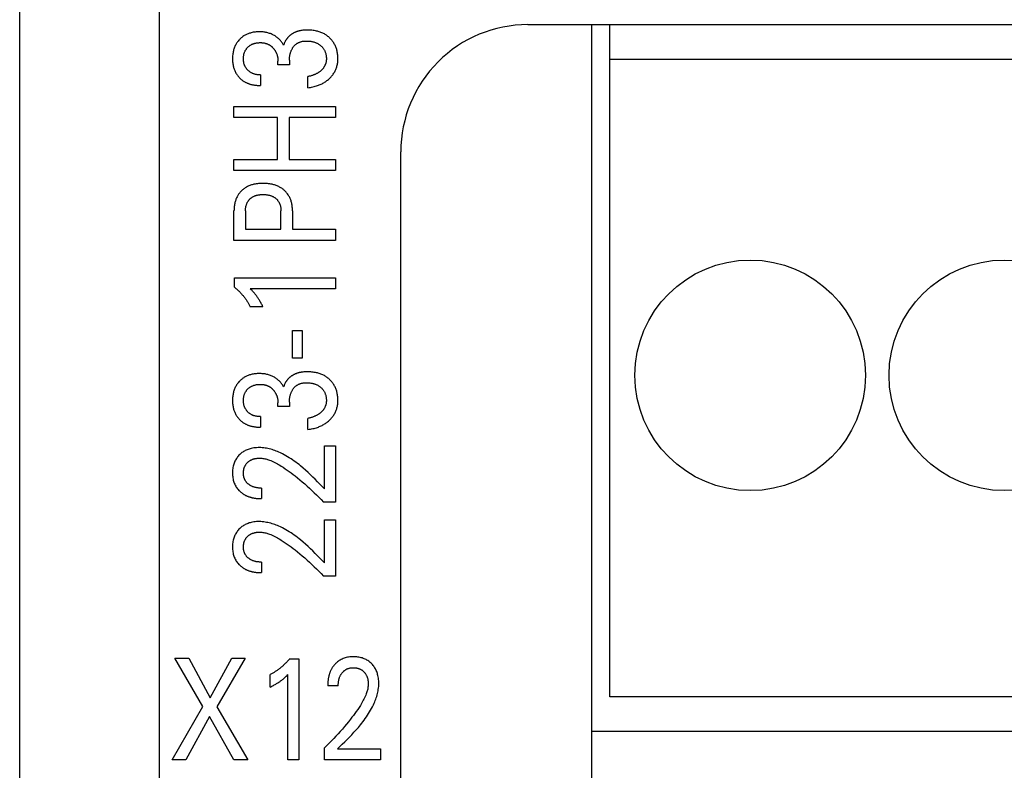
# Model space of a CAD drawing. Extents: x 0 to 594, y 0 to 420.
# Drawn here: x 114 to 129, y 232 to 243 of the extents above; entities that cross this region are included whole.
import ezdxf

# ---------------------------------------------------------------- set-up
doc = ezdxf.new("R2010")
doc.units = 0
doc.header["$LTSCALE"] = 32.67
doc.layers.add('20000_FRONT_O', color=7, linetype='CONTINUOUS')

msp = doc.modelspace()

# ---------------------------------------------------------------- linework, layer by layer
at = {"layer": '20000_FRONT_O', "color": 7, "linetype": 'CONTINUOUS'}
for p, q in [((113.697, 216.783), (113.697, 315.983)), ((115.897, 223.21), (115.897, 256.568)), ((121.697, 243.283), (150.697, 243.283)), ((122.697, 243.283), (122.697, 230.353)), ((122.987, 232.703), (122.987, 243.283)), ((151.407, 242.735), (122.987, 242.735)), ((117.763, 242.652), (117.763, 242.709)), ((117.942, 242.652), (117.763, 242.652)), ((117.942, 242.722), (117.942, 242.652)), ((117.486, 242.491), (117.486, 242.325)), ((118.234, 242.289), (118.234, 242.464)), ((117.07, 241.821), (117.07, 241.996)), ((117.07, 241.996), (118.67, 241.996)), ((118.67, 241.996), (118.67, 241.821)), ((117.754, 241.821), (117.07, 241.821)), ((117.754, 241.161), (117.754, 241.821)), ((117.94, 241.821), (117.94, 241.161)), ((118.67, 241.821), (117.94, 241.821)), ((119.697, 222.786), (119.697, 241.282)), ((117.07, 240.986), (117.07, 241.161)), ((117.07, 241.161), (117.754, 241.161)), ((117.94, 241.161), (118.67, 241.161)), ((118.67, 241.161), (118.67, 240.986)), ((118.67, 240.986), (117.07, 240.986)), ((117.07, 239.886), (117.07, 240.351)), ((117.252, 240.351), (117.252, 240.061)), ((117.81, 240.061), (117.81, 240.351)), ((117.991, 240.351), (117.991, 240.061)), ((117.252, 240.061), (117.81, 240.061)), ((117.991, 240.061), (118.67, 240.061)), ((118.67, 240.061), (118.67, 239.886)), ((118.67, 239.886), (117.07, 239.886)), ((117.079, 239.15), (117.079, 239.295)), ((117.079, 239.295), (118.67, 239.295)), ((118.67, 239.295), (118.67, 239.124)), ((118.67, 239.124), (117.327, 239.124)), ((117.525, 238.843), (117.325, 238.843)), ((117.993, 238.031), (117.993, 238.471)), ((117.993, 238.471), (118.144, 238.471)), ((118.144, 238.471), (118.144, 238.031)), ((118.144, 238.031), (117.993, 238.031)), ((117.763, 237.273), (117.763, 237.33)), ((117.942, 237.343), (117.942, 237.273)), ((117.942, 237.273), (117.763, 237.273)), ((117.486, 237.113), (117.486, 236.947)), ((118.234, 236.91), (118.234, 237.085)), ((118.496, 235.978), (118.496, 236.652)), ((118.496, 236.652), (118.67, 236.652)), ((118.67, 236.652), (118.67, 235.769)), ((117.502, 235.988), (117.502, 235.822)), ((118.67, 235.769), (118.479, 235.769)), ((118.496, 234.813), (118.496, 235.487)), ((118.496, 235.487), (118.67, 235.487)), ((118.67, 235.487), (118.67, 234.604)), ((117.502, 234.823), (117.502, 234.657)), ((118.67, 234.604), (118.479, 234.604)), ((116.58, 232.548), (116.139, 233.31)), ((116.139, 233.31), (116.358, 233.31)), ((116.358, 233.31), (116.698, 232.688)), ((116.698, 232.688), (117.037, 233.31)), ((117.245, 233.31), (116.799, 232.543)), ((117.037, 233.31), (117.245, 233.31)), ((117.946, 233.301), (118.091, 233.301)), ((118.091, 233.301), (118.091, 231.71)), ((117.639, 232.855), (117.639, 233.055)), ((117.919, 231.71), (117.919, 233.053)), ((118.712, 232.878), (118.546, 232.878)), ((151.407, 232.703), (122.987, 232.703)), ((116.097, 231.71), (116.58, 232.548)), ((116.799, 232.543), (117.29, 231.71)), ((116.684, 232.391), (116.311, 231.71)), ((117.066, 231.71), (116.684, 232.391)), ((122.697, 232.163), (151.697, 232.163)), ((118.494, 231.71), (118.494, 231.901)), ((118.702, 231.884), (119.376, 231.884)), ((119.376, 231.884), (119.376, 231.71)), ((116.311, 231.71), (116.097, 231.71)), ((117.29, 231.71), (117.066, 231.71)), ((118.091, 231.71), (117.919, 231.71)), ((119.376, 231.71), (118.494, 231.71))]:
    msp.add_line(p, q, dxfattribs=at)
for points in [[(118.234, 242.289), (118.253, 242.291), (118.273, 242.295), (118.292, 242.298), (118.312, 242.302), (118.331, 242.307), (118.35, 242.312), (118.369, 242.318), (118.384, 242.323), (118.399, 242.328), (118.413, 242.334), (118.428, 242.34), (118.442, 242.346), (118.456, 242.353), (118.47, 242.361), (118.484, 242.368), (118.497, 242.376), (118.509, 242.384), (118.522, 242.393), (118.534, 242.401), (118.545, 242.411), (118.557, 242.42), (118.568, 242.43), (118.579, 242.44), (118.589, 242.45), (118.599, 242.461), (118.608, 242.471), (118.617, 242.482), (118.626, 242.494), (118.634, 242.505), (118.642, 242.517), (118.65, 242.529), (118.657, 242.541), (118.663, 242.553), (118.669, 242.565), (118.675, 242.578), (118.68, 242.591), (118.685, 242.604), (118.689, 242.617), (118.692, 242.63), (118.696, 242.644), (118.699, 242.658), (118.701, 242.672), (118.703, 242.686), (118.705, 242.7), (118.706, 242.714), (118.706, 242.728), (118.707, 242.742), (118.707, 242.758), (118.706, 242.773), (118.705, 242.789), (118.704, 242.804), (118.702, 242.819), (118.7, 242.835), (118.697, 242.85), (118.694, 242.865), (118.69, 242.879), (118.687, 242.892), (118.682, 242.906), (118.678, 242.919), (118.673, 242.932), (118.667, 242.945), (118.662, 242.958), (118.655, 242.971), (118.649, 242.983), (118.642, 242.995), (118.634, 243.007), (118.626, 243.018), (118.618, 243.029), (118.609, 243.04), (118.6, 243.051), (118.591, 243.061), (118.581, 243.071), (118.571, 243.08), (118.561, 243.089), (118.55, 243.098), (118.539, 243.107), (118.528, 243.115), (118.516, 243.122), (118.505, 243.13), (118.493, 243.136), (118.48, 243.143), (118.467, 243.149), (118.453, 243.155), (118.44, 243.161), (118.426, 243.166), (118.412, 243.17), (118.398, 243.175), (118.384, 243.178), (118.37, 243.182), (118.352, 243.186), (118.334, 243.189), (118.316, 243.191), (118.297, 243.193), (118.279, 243.195), (118.26, 243.196), (118.242, 243.197), (118.224, 243.197), (118.206, 243.197), (118.189, 243.196), (118.171, 243.195), (118.154, 243.193), (118.137, 243.191)], [(117.852, 242.959), (117.845, 242.97), (117.839, 242.981), (117.832, 242.992), (117.824, 243.003), (117.816, 243.013), (117.808, 243.023), (117.8, 243.033), (117.791, 243.043), (117.781, 243.053), (117.771, 243.062), (117.761, 243.071), (117.751, 243.08), (117.74, 243.088), (117.729, 243.096), (117.717, 243.104), (117.706, 243.111), (117.694, 243.118), (117.681, 243.124), (117.669, 243.13), (117.656, 243.136), (117.643, 243.141), (117.63, 243.145), (117.616, 243.15), (117.603, 243.153), (117.589, 243.157), (117.574, 243.16), (117.559, 243.163), (117.544, 243.165), (117.529, 243.167), (117.514, 243.168), (117.499, 243.169), (117.484, 243.169), (117.468, 243.17), (117.452, 243.169), (117.436, 243.169), (117.42, 243.168), (117.404, 243.166), (117.388, 243.164), (117.372, 243.162), (117.357, 243.159), (117.341, 243.155), (117.328, 243.151), (117.316, 243.148), (117.304, 243.144), (117.292, 243.139), (117.28, 243.134), (117.268, 243.129), (117.256, 243.123), (117.245, 243.117), (117.233, 243.11), (117.223, 243.104), (117.212, 243.096), (117.202, 243.089), (117.192, 243.081), (117.182, 243.073), (117.173, 243.064), (117.164, 243.055), (117.155, 243.046), (117.146, 243.036), (117.137, 243.025), (117.128, 243.014), (117.12, 243.002), (117.112, 242.99), (117.104, 242.978), (117.097, 242.966), (117.091, 242.953), (117.085, 242.94), (117.079, 242.926), (117.074, 242.913), (117.069, 242.899), (117.065, 242.885), (117.061, 242.871), (117.058, 242.856), (117.055, 242.841), (117.052, 242.825), (117.05, 242.81), (117.048, 242.794), (117.047, 242.778), (117.047, 242.763), (117.047, 242.747), (117.047, 242.731), (117.047, 242.714), (117.048, 242.698), (117.05, 242.682), (117.052, 242.666), (117.055, 242.65), (117.058, 242.634), (117.061, 242.621), (117.064, 242.608), (117.068, 242.596), (117.072, 242.583), (117.077, 242.571), (117.082, 242.559), (117.087, 242.547), (117.093, 242.536), (117.101, 242.521)], [(118.137, 243.191), (118.129, 243.19), (118.121, 243.189), (118.114, 243.187), (118.106, 243.186), (118.098, 243.184), (118.091, 243.182), (118.083, 243.18), (118.076, 243.178), (118.068, 243.176), (118.061, 243.173), (118.053, 243.17), (118.047, 243.168), (118.04, 243.165), (118.034, 243.163), (118.027, 243.16), (118.021, 243.157), (118.015, 243.153), (118.008, 243.15), (118.002, 243.147), (117.996, 243.143), (117.99, 243.14), (117.984, 243.136), (117.978, 243.132), (117.972, 243.128), (117.967, 243.124), (117.961, 243.119), (117.956, 243.115), (117.95, 243.111), (117.945, 243.106), (117.939, 243.101), (117.934, 243.096), (117.929, 243.091), (117.925, 243.086), (117.92, 243.081), (117.915, 243.076), (117.911, 243.071), (117.907, 243.066), (117.903, 243.061), (117.898, 243.055), (117.895, 243.05), (117.891, 243.044), (117.887, 243.039), (117.883, 243.033), (117.88, 243.027), (117.877, 243.021), (117.874, 243.015), (117.87, 243.009), (117.868, 243.003), (117.865, 242.997), (117.862, 242.991), (117.86, 242.985), (117.858, 242.978), (117.855, 242.972), (117.853, 242.966), (117.852, 242.959)], [(117.486, 242.491), (117.478, 242.491), (117.469, 242.491), (117.46, 242.492), (117.451, 242.493), (117.442, 242.494), (117.433, 242.495), (117.424, 242.496), (117.415, 242.498), (117.407, 242.5), (117.399, 242.502), (117.391, 242.504), (117.383, 242.506), (117.376, 242.509), (117.368, 242.512), (117.361, 242.515), (117.354, 242.518), (117.346, 242.522), (117.339, 242.526), (117.333, 242.53), (117.326, 242.534), (117.32, 242.538), (117.313, 242.543), (117.307, 242.548), (117.301, 242.553), (117.296, 242.558), (117.29, 242.564), (117.285, 242.569), (117.279, 242.575), (117.274, 242.581), (117.269, 242.587), (117.265, 242.593), (117.26, 242.6), (117.256, 242.606), (117.252, 242.613), (117.248, 242.62), (117.245, 242.627), (117.241, 242.634), (117.238, 242.641), (117.235, 242.648), (117.233, 242.656), (117.23, 242.663), (117.228, 242.671), (117.226, 242.678), (117.224, 242.687), (117.223, 242.695), (117.222, 242.703), (117.221, 242.712), (117.22, 242.72), (117.219, 242.728), (117.219, 242.737), (117.219, 242.745), (117.219, 242.754), (117.219, 242.762), (117.22, 242.771), (117.221, 242.779), (117.222, 242.788), (117.223, 242.796), (117.224, 242.805), (117.226, 242.813), (117.228, 242.821), (117.23, 242.829), (117.233, 242.836), (117.235, 242.844), (117.238, 242.851), (117.241, 242.858), (117.245, 242.865), (117.248, 242.873), (117.252, 242.879), (117.256, 242.886), (117.26, 242.893), (117.265, 242.899), (117.269, 242.905), (117.274, 242.911), (117.279, 242.917), (117.285, 242.923), (117.29, 242.928), (117.296, 242.934), (117.301, 242.939), (117.307, 242.944), (117.313, 242.948), (117.32, 242.953), (117.326, 242.957), (117.332, 242.961), (117.339, 242.965), (117.346, 242.969), (117.353, 242.973), (117.361, 242.976), (117.368, 242.979), (117.376, 242.982), (117.384, 242.984), (117.391, 242.987), (117.399, 242.989), (117.407, 242.991), (117.416, 242.993), (117.425, 242.994), (117.434, 242.996), (117.443, 242.997), (117.452, 242.998), (117.461, 242.998), (117.471, 242.999), (117.48, 242.999), (117.489, 242.999)], [(117.489, 242.999), (117.496, 242.999), (117.504, 242.999), (117.511, 242.998), (117.518, 242.998), (117.526, 242.997), (117.533, 242.996), (117.54, 242.995), (117.548, 242.994), (117.555, 242.992), (117.562, 242.99), (117.569, 242.988), (117.575, 242.986), (117.581, 242.984), (117.587, 242.982), (117.593, 242.98), (117.599, 242.978), (117.605, 242.975), (117.611, 242.972), (117.617, 242.969), (117.622, 242.966), (117.628, 242.963), (117.633, 242.959), (117.638, 242.956), (117.644, 242.952), (117.649, 242.948), (117.654, 242.944), (117.659, 242.94), (117.664, 242.936), (117.669, 242.931), (117.674, 242.927), (117.679, 242.922), (117.683, 242.917), (117.688, 242.912), (117.692, 242.907), (117.696, 242.902), (117.701, 242.897), (117.705, 242.891), (117.709, 242.885), (117.713, 242.88), (117.717, 242.874), (117.72, 242.868), (117.724, 242.862), (117.727, 242.856), (117.73, 242.85), (117.733, 242.843), (117.737, 242.837), (117.74, 242.83), (117.743, 242.823), (117.745, 242.816), (117.748, 242.808), (117.75, 242.801), (117.752, 242.794), (117.754, 242.786), (117.756, 242.779), (117.757, 242.771), (117.759, 242.764), (117.76, 242.756), (117.761, 242.748), (117.762, 242.74), (117.762, 242.732), (117.763, 242.725), (117.763, 242.717), (117.763, 242.709)], [(117.942, 242.722), (117.942, 242.732), (117.943, 242.743), (117.943, 242.754), (117.944, 242.765), (117.945, 242.776), (117.947, 242.786), (117.949, 242.797), (117.951, 242.807), (117.953, 242.817), (117.955, 242.827), (117.958, 242.836), (117.961, 242.846), (117.964, 242.855), (117.968, 242.865), (117.971, 242.874), (117.975, 242.882), (117.979, 242.891), (117.984, 242.899), (117.989, 242.908), (117.994, 242.916), (117.999, 242.924), (118.004, 242.93), (118.008, 242.936), (118.013, 242.943), (118.019, 242.949), (118.024, 242.954), (118.029, 242.96), (118.035, 242.965), (118.041, 242.971), (118.047, 242.976), (118.053, 242.98), (118.06, 242.985), (118.066, 242.989), (118.073, 242.993), (118.08, 242.997), (118.087, 243), (118.094, 243.003), (118.101, 243.007), (118.108, 243.009), (118.116, 243.012), (118.123, 243.014), (118.132, 243.017), (118.141, 243.019), (118.151, 243.021), (118.16, 243.022), (118.17, 243.023), (118.179, 243.024), (118.189, 243.025), (118.198, 243.025), (118.208, 243.025), (118.22, 243.025), (118.231, 243.025), (118.243, 243.024), (118.255, 243.023), (118.267, 243.022), (118.278, 243.021), (118.29, 243.019), (118.302, 243.016), (118.311, 243.014), (118.32, 243.012), (118.329, 243.01), (118.338, 243.007), (118.346, 243.004), (118.355, 243.001), (118.364, 242.997), (118.372, 242.993), (118.381, 242.989), (118.388, 242.985), (118.396, 242.981), (118.403, 242.976), (118.411, 242.971), (118.418, 242.966), (118.425, 242.961), (118.432, 242.955), (118.438, 242.95), (118.445, 242.944), (118.451, 242.937), (118.457, 242.931), (118.463, 242.924), (118.469, 242.917), (118.475, 242.91), (118.48, 242.903), (118.485, 242.895), (118.489, 242.888), (118.494, 242.88), (118.498, 242.872), (118.502, 242.864), (118.505, 242.855), (118.508, 242.847), (118.511, 242.839), (118.514, 242.83), (118.516, 242.821), (118.518, 242.812), (118.52, 242.802), (118.522, 242.793), (118.523, 242.783), (118.524, 242.773), (118.525, 242.764), (118.525, 242.754), (118.525, 242.744)], [(118.525, 242.744), (118.525, 242.737), (118.525, 242.731), (118.524, 242.724), (118.524, 242.717), (118.523, 242.71), (118.522, 242.704), (118.521, 242.697), (118.519, 242.69), (118.518, 242.683), (118.516, 242.677), (118.514, 242.671), (118.513, 242.665), (118.51, 242.66), (118.508, 242.654), (118.506, 242.648), (118.503, 242.643), (118.501, 242.637), (118.498, 242.632), (118.495, 242.627), (118.492, 242.622), (118.489, 242.616), (118.485, 242.611), (118.481, 242.605), (118.477, 242.599), (118.472, 242.594), (118.468, 242.588), (118.463, 242.583), (118.459, 242.578), (118.454, 242.573), (118.449, 242.568), (118.444, 242.563), (118.438, 242.557), (118.432, 242.552), (118.425, 242.547), (118.419, 242.542), (118.413, 242.537), (118.406, 242.533), (118.4, 242.528), (118.393, 242.524), (118.386, 242.52), (118.379, 242.516), (118.371, 242.511), (118.363, 242.508), (118.356, 242.504), (118.348, 242.5), (118.34, 242.497), (118.332, 242.493), (118.324, 242.49), (118.316, 242.487), (118.306, 242.483), (118.296, 242.48), (118.286, 242.477), (118.275, 242.474), (118.265, 242.471), (118.255, 242.469), (118.244, 242.466), (118.234, 242.464)], [(117.101, 242.521), (117.105, 242.514), (117.11, 242.506), (117.114, 242.499), (117.119, 242.492), (117.124, 242.486), (117.129, 242.479), (117.134, 242.472), (117.14, 242.466), (117.145, 242.459), (117.151, 242.453), (117.156, 242.447), (117.162, 242.441), (117.168, 242.436), (117.174, 242.43), (117.18, 242.425), (117.186, 242.419), (117.193, 242.414), (117.199, 242.409), (117.206, 242.404), (117.212, 242.399), (117.219, 242.395), (117.226, 242.39), (117.233, 242.386), (117.24, 242.382), (117.248, 242.378), (117.255, 242.374), (117.263, 242.37), (117.271, 242.366), (117.278, 242.363), (117.286, 242.36), (117.294, 242.357), (117.302, 242.354), (117.311, 242.351), (117.319, 242.348), (117.327, 242.346), (117.335, 242.343), (117.344, 242.341), (117.352, 242.339), (117.362, 242.337), (117.372, 242.335), (117.383, 242.333), (117.393, 242.332), (117.403, 242.33), (117.414, 242.329), (117.424, 242.328), (117.434, 242.327), (117.445, 242.326), (117.455, 242.326), (117.466, 242.325), (117.476, 242.325), (117.486, 242.325)], [(117.991, 240.351), (117.991, 240.366), (117.99, 240.381), (117.99, 240.396), (117.988, 240.411), (117.987, 240.426), (117.984, 240.441), (117.982, 240.456), (117.979, 240.471), (117.976, 240.484), (117.972, 240.497), (117.968, 240.51), (117.964, 240.523), (117.959, 240.535), (117.954, 240.548), (117.948, 240.56), (117.942, 240.572), (117.936, 240.584), (117.929, 240.595), (117.922, 240.606), (117.915, 240.617), (117.907, 240.627), (117.899, 240.637), (117.89, 240.647), (117.881, 240.657), (117.872, 240.666), (117.862, 240.675), (117.852, 240.684), (117.842, 240.692), (117.832, 240.7), (117.821, 240.707), (117.81, 240.714), (117.799, 240.721), (117.788, 240.727), (117.775, 240.734), (117.763, 240.74), (117.75, 240.745), (117.737, 240.75), (117.723, 240.755), (117.71, 240.759), (117.697, 240.763), (117.683, 240.767), (117.669, 240.77), (117.652, 240.773), (117.634, 240.776), (117.616, 240.779), (117.598, 240.781), (117.58, 240.782), (117.562, 240.783), (117.544, 240.784), (117.526, 240.784), (117.508, 240.784), (117.491, 240.783), (117.473, 240.782), (117.455, 240.781), (117.438, 240.779), (117.42, 240.776), (117.402, 240.773), (117.385, 240.77), (117.372, 240.766), (117.358, 240.763), (117.345, 240.759), (117.332, 240.755), (117.319, 240.75), (117.306, 240.745), (117.293, 240.739), (117.281, 240.733), (117.269, 240.727), (117.257, 240.72), (117.246, 240.713), (117.236, 240.706), (117.225, 240.698), (117.215, 240.69), (117.205, 240.682), (117.195, 240.673), (117.186, 240.664), (117.177, 240.655), (117.168, 240.645), (117.16, 240.635), (117.152, 240.625), (117.144, 240.615), (117.137, 240.604), (117.13, 240.593), (117.124, 240.582), (117.118, 240.57), (117.112, 240.558), (117.106, 240.546), (117.101, 240.534), (117.097, 240.521), (117.092, 240.508), (117.089, 240.495), (117.085, 240.482), (117.082, 240.469), (117.079, 240.452), (117.076, 240.436), (117.074, 240.419), (117.072, 240.402), (117.071, 240.385), (117.071, 240.368), (117.07, 240.351)], [(117.252, 240.351), (117.252, 240.361), (117.252, 240.372), (117.253, 240.382), (117.254, 240.392), (117.255, 240.402), (117.257, 240.412), (117.259, 240.423), (117.261, 240.43), (117.263, 240.438), (117.265, 240.446), (117.268, 240.454), (117.271, 240.461), (117.274, 240.469), (117.277, 240.476), (117.28, 240.483), (117.284, 240.49), (117.288, 240.497), (117.292, 240.503), (117.297, 240.51), (117.301, 240.516), (117.306, 240.522), (117.311, 240.528), (117.316, 240.533), (117.322, 240.539), (117.328, 240.544), (117.333, 240.549), (117.34, 240.554), (117.346, 240.559), (117.352, 240.563), (117.359, 240.568), (117.365, 240.572), (117.372, 240.575), (117.38, 240.579), (117.387, 240.583), (117.395, 240.586), (117.403, 240.589), (117.411, 240.592), (117.419, 240.594), (117.427, 240.596), (117.435, 240.599), (117.443, 240.6), (117.453, 240.602), (117.464, 240.604), (117.475, 240.606), (117.485, 240.607), (117.496, 240.608), (117.507, 240.608), (117.518, 240.609), (117.528, 240.609), (117.539, 240.609), (117.55, 240.608), (117.561, 240.608), (117.572, 240.607), (117.583, 240.606), (117.593, 240.604), (117.604, 240.603), (117.615, 240.6), (117.623, 240.599), (117.631, 240.597), (117.639, 240.594), (117.647, 240.592), (117.655, 240.589), (117.663, 240.586), (117.671, 240.583), (117.679, 240.579), (117.686, 240.576), (117.693, 240.572), (117.7, 240.568), (117.706, 240.564), (117.713, 240.56), (117.719, 240.555), (117.725, 240.55), (117.731, 240.545), (117.737, 240.54), (117.743, 240.534), (117.748, 240.529), (117.753, 240.523), (117.758, 240.517), (117.763, 240.511), (117.768, 240.504), (117.772, 240.498), (117.776, 240.491), (117.78, 240.484), (117.784, 240.477), (117.787, 240.47), (117.79, 240.462), (117.793, 240.454), (117.796, 240.447), (117.798, 240.439), (117.8, 240.431), (117.802, 240.423), (117.804, 240.414), (117.806, 240.405), (117.807, 240.396), (117.808, 240.387), (117.809, 240.378), (117.809, 240.369), (117.81, 240.36), (117.81, 240.351)], [(117.079, 239.15), (117.09, 239.141), (117.1, 239.132), (117.111, 239.123), (117.121, 239.114), (117.131, 239.105), (117.141, 239.095), (117.15, 239.086), (117.16, 239.076), (117.169, 239.066), (117.179, 239.056), (117.188, 239.047), (117.196, 239.037), (117.205, 239.027), (117.213, 239.017), (117.222, 239.007), (117.23, 238.996), (117.238, 238.986), (117.246, 238.975), (117.253, 238.965), (117.261, 238.954), (117.267, 238.944), (117.274, 238.935), (117.28, 238.925), (117.286, 238.915), (117.292, 238.905), (117.298, 238.895), (117.304, 238.885), (117.31, 238.875), (117.315, 238.864), (117.32, 238.854), (117.325, 238.843)], [(117.525, 238.843), (117.518, 238.857), (117.512, 238.87), (117.505, 238.883), (117.498, 238.896), (117.491, 238.909), (117.484, 238.922), (117.477, 238.934), (117.47, 238.945), (117.464, 238.956), (117.457, 238.968), (117.449, 238.979), (117.442, 238.99), (117.435, 239), (117.428, 239.009), (117.421, 239.019), (117.414, 239.028), (117.407, 239.037), (117.399, 239.047), (117.392, 239.055), (117.386, 239.063), (117.379, 239.071), (117.371, 239.079), (117.362, 239.088), (117.354, 239.096), (117.341, 239.11), (117.327, 239.124)], [(117.852, 237.581), (117.845, 237.592), (117.839, 237.603), (117.832, 237.614), (117.824, 237.624), (117.816, 237.635), (117.808, 237.645), (117.8, 237.655), (117.791, 237.665), (117.781, 237.674), (117.771, 237.684), (117.761, 237.693), (117.751, 237.701), (117.74, 237.71), (117.729, 237.718), (117.717, 237.725), (117.706, 237.732), (117.694, 237.739), (117.681, 237.746), (117.669, 237.752), (117.656, 237.757), (117.643, 237.762), (117.63, 237.767), (117.616, 237.771), (117.603, 237.775), (117.589, 237.778), (117.574, 237.781), (117.559, 237.784), (117.544, 237.786), (117.529, 237.788), (117.514, 237.789), (117.499, 237.79), (117.484, 237.791), (117.468, 237.791), (117.452, 237.791), (117.436, 237.79), (117.42, 237.789), (117.404, 237.788), (117.388, 237.786), (117.372, 237.783), (117.357, 237.78), (117.341, 237.776), (117.328, 237.773), (117.316, 237.769), (117.304, 237.765), (117.292, 237.76), (117.28, 237.756), (117.268, 237.75), (117.256, 237.745), (117.245, 237.738), (117.233, 237.732), (117.223, 237.725), (117.212, 237.718), (117.202, 237.71), (117.192, 237.702), (117.182, 237.694), (117.173, 237.685), (117.164, 237.676), (117.155, 237.667), (117.146, 237.658), (117.137, 237.647), (117.128, 237.635), (117.12, 237.624), (117.112, 237.612), (117.104, 237.6), (117.097, 237.587), (117.091, 237.574), (117.085, 237.561), (117.079, 237.548), (117.074, 237.534), (117.069, 237.52), (117.065, 237.506), (117.061, 237.492), (117.058, 237.478), (117.055, 237.462), (117.052, 237.447), (117.05, 237.431), (117.048, 237.416), (117.047, 237.4), (117.047, 237.384), (117.047, 237.368), (117.047, 237.352), (117.047, 237.336), (117.048, 237.32), (117.05, 237.303), (117.052, 237.287), (117.055, 237.271), (117.058, 237.255), (117.061, 237.242), (117.064, 237.23), (117.068, 237.217), (117.072, 237.205), (117.077, 237.193), (117.082, 237.181), (117.087, 237.169), (117.093, 237.157), (117.101, 237.142)], [(118.137, 237.813), (118.129, 237.811), (118.121, 237.81), (118.114, 237.809), (118.106, 237.807), (118.098, 237.805), (118.091, 237.804), (118.083, 237.802), (118.076, 237.799), (118.068, 237.797), (118.061, 237.795), (118.053, 237.792), (118.047, 237.789), (118.04, 237.787), (118.034, 237.784), (118.027, 237.781), (118.021, 237.778), (118.015, 237.775), (118.008, 237.772), (118.002, 237.768), (117.996, 237.765), (117.99, 237.761), (117.984, 237.757), (117.978, 237.753), (117.972, 237.749), (117.967, 237.745), (117.961, 237.741), (117.956, 237.736), (117.95, 237.732), (117.945, 237.727), (117.939, 237.723), (117.934, 237.718), (117.929, 237.713), (117.925, 237.708), (117.92, 237.703), (117.915, 237.698), (117.911, 237.693), (117.907, 237.687), (117.903, 237.682), (117.898, 237.677), (117.895, 237.671), (117.891, 237.666), (117.887, 237.66), (117.883, 237.654), (117.88, 237.648), (117.877, 237.643), (117.874, 237.637), (117.87, 237.631), (117.868, 237.625), (117.865, 237.618), (117.862, 237.612), (117.86, 237.606), (117.858, 237.6), (117.855, 237.593), (117.853, 237.587), (117.852, 237.581)], [(118.234, 236.91), (118.253, 236.913), (118.273, 236.916), (118.292, 236.92), (118.312, 236.924), (118.331, 236.928), (118.35, 236.933), (118.369, 236.939), (118.384, 236.944), (118.399, 236.949), (118.413, 236.955), (118.428, 236.961), (118.442, 236.968), (118.456, 236.975), (118.47, 236.982), (118.484, 236.99), (118.497, 236.997), (118.509, 237.006), (118.522, 237.014), (118.534, 237.023), (118.545, 237.032), (118.557, 237.042), (118.568, 237.052), (118.579, 237.062), (118.589, 237.072), (118.599, 237.082), (118.608, 237.093), (118.617, 237.104), (118.626, 237.115), (118.634, 237.127), (118.642, 237.138), (118.65, 237.151), (118.657, 237.162), (118.663, 237.175), (118.669, 237.187), (118.675, 237.199), (118.68, 237.212), (118.685, 237.225), (118.689, 237.238), (118.692, 237.251), (118.696, 237.265), (118.699, 237.279), (118.701, 237.293), (118.703, 237.307), (118.705, 237.321), (118.706, 237.335), (118.706, 237.35), (118.707, 237.364), (118.707, 237.379), (118.706, 237.395), (118.705, 237.41), (118.704, 237.425), (118.702, 237.441), (118.7, 237.456), (118.697, 237.471), (118.694, 237.486), (118.69, 237.5), (118.687, 237.514), (118.682, 237.527), (118.678, 237.541), (118.673, 237.554), (118.667, 237.567), (118.662, 237.58), (118.655, 237.592), (118.649, 237.605), (118.642, 237.617), (118.634, 237.628), (118.626, 237.64), (118.618, 237.651), (118.609, 237.662), (118.6, 237.672), (118.591, 237.682), (118.581, 237.692), (118.571, 237.702), (118.561, 237.711), (118.55, 237.72), (118.539, 237.728), (118.528, 237.736), (118.516, 237.744), (118.505, 237.751), (118.493, 237.758), (118.48, 237.765), (118.467, 237.771), (118.453, 237.777), (118.44, 237.782), (118.426, 237.787), (118.412, 237.792), (118.398, 237.796), (118.384, 237.8), (118.37, 237.803), (118.352, 237.807), (118.334, 237.81), (118.316, 237.813), (118.297, 237.815), (118.279, 237.816), (118.26, 237.818), (118.242, 237.818), (118.224, 237.818), (118.206, 237.818), (118.189, 237.817), (118.171, 237.816), (118.154, 237.815), (118.137, 237.813)], [(117.486, 237.113), (117.478, 237.113), (117.469, 237.113), (117.46, 237.113), (117.451, 237.114), (117.442, 237.115), (117.433, 237.116), (117.424, 237.118), (117.415, 237.119), (117.407, 237.121), (117.399, 237.123), (117.391, 237.125), (117.383, 237.128), (117.376, 237.13), (117.368, 237.133), (117.361, 237.136), (117.354, 237.14), (117.346, 237.143), (117.339, 237.147), (117.333, 237.151), (117.326, 237.155), (117.32, 237.16), (117.313, 237.164), (117.307, 237.169), (117.301, 237.174), (117.296, 237.18), (117.29, 237.185), (117.285, 237.191), (117.279, 237.196), (117.274, 237.202), (117.269, 237.208), (117.265, 237.215), (117.26, 237.221), (117.256, 237.228), (117.252, 237.234), (117.248, 237.241), (117.245, 237.248), (117.241, 237.255), (117.238, 237.262), (117.235, 237.27), (117.233, 237.277), (117.23, 237.285), (117.228, 237.292), (117.226, 237.3), (117.224, 237.308), (117.223, 237.316), (117.222, 237.325), (117.221, 237.333), (117.22, 237.341), (117.219, 237.35), (117.219, 237.358), (117.219, 237.367), (117.219, 237.375), (117.219, 237.384), (117.22, 237.392), (117.221, 237.401), (117.222, 237.409), (117.223, 237.418), (117.224, 237.426), (117.226, 237.435), (117.228, 237.442), (117.23, 237.45), (117.233, 237.458), (117.235, 237.465), (117.238, 237.472), (117.241, 237.48), (117.245, 237.487), (117.248, 237.494), (117.252, 237.501), (117.256, 237.507), (117.26, 237.514), (117.265, 237.52), (117.269, 237.527), (117.274, 237.533), (117.279, 237.539), (117.285, 237.544), (117.29, 237.55), (117.296, 237.555), (117.301, 237.56), (117.307, 237.565), (117.313, 237.57), (117.32, 237.574), (117.326, 237.579), (117.332, 237.583), (117.339, 237.587), (117.346, 237.591), (117.353, 237.594), (117.361, 237.597), (117.368, 237.6), (117.376, 237.603), (117.384, 237.606), (117.391, 237.608), (117.399, 237.61), (117.407, 237.612), (117.416, 237.614), (117.425, 237.616), (117.434, 237.617), (117.443, 237.618), (117.452, 237.619), (117.461, 237.62), (117.471, 237.62), (117.48, 237.621), (117.489, 237.621)], [(117.489, 237.621), (117.496, 237.62), (117.504, 237.62), (117.511, 237.62), (117.518, 237.619), (117.526, 237.618), (117.533, 237.617), (117.54, 237.616), (117.548, 237.615), (117.555, 237.613), (117.562, 237.612), (117.569, 237.61), (117.575, 237.608), (117.581, 237.606), (117.587, 237.604), (117.593, 237.601), (117.599, 237.599), (117.605, 237.596), (117.611, 237.594), (117.617, 237.591), (117.622, 237.588), (117.628, 237.584), (117.633, 237.581), (117.638, 237.577), (117.644, 237.574), (117.649, 237.57), (117.654, 237.566), (117.659, 237.561), (117.664, 237.557), (117.669, 237.553), (117.674, 237.548), (117.679, 237.543), (117.683, 237.539), (117.688, 237.534), (117.692, 237.529), (117.696, 237.524), (117.701, 237.518), (117.705, 237.512), (117.709, 237.507), (117.713, 237.501), (117.717, 237.495), (117.72, 237.489), (117.724, 237.483), (117.727, 237.477), (117.73, 237.471), (117.733, 237.465), (117.737, 237.458), (117.74, 237.451), (117.743, 237.444), (117.745, 237.437), (117.748, 237.43), (117.75, 237.423), (117.752, 237.415), (117.754, 237.408), (117.756, 237.401), (117.757, 237.393), (117.759, 237.385), (117.76, 237.377), (117.761, 237.37), (117.762, 237.362), (117.762, 237.354), (117.763, 237.346), (117.763, 237.338), (117.763, 237.33)], [(117.942, 237.343), (117.942, 237.354), (117.943, 237.365), (117.943, 237.376), (117.944, 237.386), (117.945, 237.397), (117.947, 237.408), (117.949, 237.419), (117.951, 237.429), (117.953, 237.438), (117.955, 237.448), (117.958, 237.458), (117.961, 237.467), (117.964, 237.477), (117.968, 237.486), (117.971, 237.495), (117.975, 237.504), (117.979, 237.512), (117.984, 237.521), (117.989, 237.529), (117.994, 237.537), (117.999, 237.545), (118.004, 237.552), (118.008, 237.558), (118.013, 237.564), (118.019, 237.57), (118.024, 237.576), (118.029, 237.581), (118.035, 237.587), (118.041, 237.592), (118.047, 237.597), (118.053, 237.602), (118.06, 237.606), (118.066, 237.61), (118.073, 237.614), (118.08, 237.618), (118.087, 237.622), (118.094, 237.625), (118.101, 237.628), (118.108, 237.631), (118.116, 237.633), (118.123, 237.636), (118.132, 237.638), (118.141, 237.64), (118.151, 237.642), (118.16, 237.643), (118.17, 237.645), (118.179, 237.646), (118.189, 237.646), (118.198, 237.647), (118.208, 237.647), (118.22, 237.647), (118.231, 237.647), (118.243, 237.646), (118.255, 237.645), (118.267, 237.644), (118.278, 237.642), (118.29, 237.64), (118.302, 237.638), (118.311, 237.636), (118.32, 237.633), (118.329, 237.631), (118.338, 237.628), (118.346, 237.625), (118.355, 237.622), (118.364, 237.618), (118.372, 237.615), (118.381, 237.611), (118.388, 237.607), (118.396, 237.602), (118.403, 237.598), (118.411, 237.593), (118.418, 237.588), (118.425, 237.582), (118.432, 237.577), (118.438, 237.571), (118.445, 237.565), (118.451, 237.559), (118.457, 237.552), (118.463, 237.546), (118.469, 237.539), (118.475, 237.532), (118.48, 237.524), (118.485, 237.517), (118.489, 237.509), (118.494, 237.501), (118.498, 237.493), (118.502, 237.485), (118.505, 237.477), (118.508, 237.468), (118.511, 237.46), (118.514, 237.451), (118.516, 237.443), (118.518, 237.433), (118.52, 237.424), (118.522, 237.414), (118.523, 237.404), (118.524, 237.395), (118.525, 237.385), (118.525, 237.375), (118.525, 237.366)], [(118.525, 237.366), (118.525, 237.359), (118.525, 237.352), (118.524, 237.345), (118.524, 237.338), (118.523, 237.332), (118.522, 237.325), (118.521, 237.318), (118.519, 237.312), (118.518, 237.305), (118.516, 237.298), (118.514, 237.293), (118.513, 237.287), (118.51, 237.281), (118.508, 237.275), (118.506, 237.27), (118.503, 237.264), (118.501, 237.259), (118.498, 237.254), (118.495, 237.248), (118.492, 237.243), (118.489, 237.238), (118.485, 237.232), (118.481, 237.226), (118.477, 237.221), (118.472, 237.215), (118.468, 237.21), (118.463, 237.204), (118.459, 237.199), (118.454, 237.194), (118.449, 237.189), (118.444, 237.184), (118.438, 237.179), (118.432, 237.174), (118.425, 237.169), (118.419, 237.164), (118.413, 237.159), (118.406, 237.154), (118.4, 237.15), (118.393, 237.146), (118.386, 237.141), (118.379, 237.137), (118.371, 237.133), (118.363, 237.129), (118.356, 237.125), (118.348, 237.122), (118.34, 237.118), (118.332, 237.115), (118.324, 237.111), (118.316, 237.108), (118.306, 237.105), (118.296, 237.101), (118.286, 237.098), (118.275, 237.095), (118.265, 237.093), (118.255, 237.09), (118.244, 237.088), (118.234, 237.085)], [(117.101, 237.142), (117.105, 237.135), (117.11, 237.128), (117.114, 237.121), (117.119, 237.114), (117.124, 237.107), (117.129, 237.1), (117.134, 237.094), (117.14, 237.087), (117.145, 237.081), (117.151, 237.074), (117.156, 237.069), (117.162, 237.063), (117.168, 237.057), (117.174, 237.051), (117.18, 237.046), (117.186, 237.041), (117.193, 237.035), (117.199, 237.03), (117.206, 237.026), (117.212, 237.021), (117.219, 237.016), (117.226, 237.012), (117.233, 237.008), (117.24, 237.003), (117.248, 236.999), (117.255, 236.995), (117.263, 236.992), (117.271, 236.988), (117.278, 236.984), (117.286, 236.981), (117.294, 236.978), (117.302, 236.975), (117.311, 236.972), (117.319, 236.97), (117.327, 236.967), (117.335, 236.965), (117.344, 236.963), (117.352, 236.961), (117.362, 236.959), (117.372, 236.956), (117.383, 236.955), (117.393, 236.953), (117.403, 236.952), (117.414, 236.95), (117.424, 236.949), (117.434, 236.948), (117.445, 236.948), (117.455, 236.947), (117.466, 236.947), (117.476, 236.947), (117.486, 236.947)], [(118.496, 235.978), (118.459, 236.015), (118.422, 236.052), (118.385, 236.089), (118.348, 236.126), (118.311, 236.162), (118.274, 236.199), (118.236, 236.234), (118.197, 236.27), (118.158, 236.304), (118.118, 236.338), (118.094, 236.357), (118.069, 236.376), (118.044, 236.395), (118.019, 236.414), (117.993, 236.431), (117.968, 236.449), (117.941, 236.466), (117.915, 236.482), (117.888, 236.498), (117.86, 236.513), (117.833, 236.527), (117.805, 236.541), (117.776, 236.553), (117.755, 236.562), (117.734, 236.571), (117.713, 236.579), (117.691, 236.586), (117.67, 236.593), (117.648, 236.599), (117.626, 236.605), (117.604, 236.61), (117.582, 236.614), (117.56, 236.618), (117.538, 236.621), (117.515, 236.623), (117.493, 236.625), (117.471, 236.625), (117.449, 236.625), (117.427, 236.624), (117.406, 236.623), (117.385, 236.62), (117.363, 236.616), (117.342, 236.612), (117.326, 236.608), (117.31, 236.603), (117.295, 236.598), (117.279, 236.592), (117.264, 236.586), (117.249, 236.579), (117.235, 236.571), (117.221, 236.563), (117.208, 236.555), (117.195, 236.546), (117.183, 236.536), (117.171, 236.526), (117.16, 236.515), (117.149, 236.504), (117.138, 236.492), (117.127, 236.479), (117.118, 236.466), (117.108, 236.453), (117.1, 236.439), (117.092, 236.425), (117.085, 236.41), (117.078, 236.395), (117.072, 236.379), (117.067, 236.363), (117.062, 236.347), (117.058, 236.331), (117.054, 236.314), (117.051, 236.296), (117.049, 236.278), (117.048, 236.26), (117.047, 236.242), (117.047, 236.224), (117.047, 236.205), (117.048, 236.186), (117.05, 236.168), (117.052, 236.15), (117.055, 236.131), (117.059, 236.113), (117.064, 236.097), (117.069, 236.08), (117.075, 236.064), (117.082, 236.048), (117.09, 236.033), (117.098, 236.018), (117.107, 236.004), (117.116, 235.99), (117.126, 235.977), (117.136, 235.965), (117.148, 235.952)], [(117.502, 235.988), (117.492, 235.988), (117.482, 235.988), (117.472, 235.989), (117.461, 235.989), (117.451, 235.99), (117.441, 235.992), (117.431, 235.993), (117.421, 235.995), (117.412, 235.997), (117.403, 235.999), (117.394, 236.001), (117.386, 236.004), (117.377, 236.006), (117.368, 236.01), (117.36, 236.013), (117.352, 236.017), (117.345, 236.02), (117.338, 236.023), (117.332, 236.027), (117.325, 236.031), (117.319, 236.035), (117.313, 236.039), (117.307, 236.043), (117.301, 236.048), (117.295, 236.053), (117.29, 236.057), (117.284, 236.062), (117.279, 236.067), (117.274, 236.072), (117.27, 236.078), (117.265, 236.083), (117.261, 236.089), (117.257, 236.094), (117.253, 236.1), (117.249, 236.106), (117.246, 236.112), (117.242, 236.118), (117.239, 236.125), (117.236, 236.131), (117.234, 236.138), (117.231, 236.144), (117.229, 236.151), (117.227, 236.157), (117.225, 236.165), (117.224, 236.174), (117.222, 236.182), (117.221, 236.19), (117.22, 236.198), (117.219, 236.207), (117.219, 236.215), (117.219, 236.224), (117.219, 236.232), (117.219, 236.24), (117.22, 236.248), (117.221, 236.256), (117.222, 236.264), (117.223, 236.272), (117.224, 236.28), (117.226, 236.288), (117.228, 236.295), (117.23, 236.302), (117.232, 236.31), (117.235, 236.317), (117.238, 236.324), (117.241, 236.33), (117.244, 236.337), (117.248, 236.344), (117.251, 236.35), (117.255, 236.356), (117.259, 236.362), (117.264, 236.368), (117.269, 236.374), (117.273, 236.38), (117.278, 236.385), (117.284, 236.39), (117.289, 236.395), (117.294, 236.4), (117.3, 236.405), (117.305, 236.409), (117.311, 236.414), (117.317, 236.418), (117.323, 236.422), (117.33, 236.425), (117.336, 236.429), (117.343, 236.432), (117.35, 236.435), (117.357, 236.438), (117.364, 236.441), (117.372, 236.444), (117.379, 236.446), (117.386, 236.448), (117.394, 236.45), (117.401, 236.452), (117.41, 236.454), (117.419, 236.455), (117.427, 236.456), (117.436, 236.457), (117.445, 236.458), (117.453, 236.459), (117.462, 236.459), (117.471, 236.459), (117.48, 236.459)], [(117.48, 236.459), (117.495, 236.459), (117.51, 236.457), (117.525, 236.456), (117.54, 236.453), (117.555, 236.45), (117.57, 236.447), (117.585, 236.443), (117.599, 236.438), (117.614, 236.433), (117.628, 236.428), (117.65, 236.42), (117.671, 236.411), (117.692, 236.402), (117.712, 236.392), (117.733, 236.381), (117.753, 236.37), (117.773, 236.359), (117.792, 236.347), (117.812, 236.335), (117.844, 236.315), (117.876, 236.293), (117.908, 236.272), (117.939, 236.249), (117.97, 236.227), (118, 236.204), (118.031, 236.18), (118.07, 236.149), (118.108, 236.117), (118.146, 236.085), (118.184, 236.053), (118.222, 236.019), (118.259, 235.985), (118.296, 235.951), (118.333, 235.916), (118.37, 235.88), (118.407, 235.843), (118.443, 235.806), (118.479, 235.769)], [(117.148, 235.952), (117.155, 235.945), (117.162, 235.938), (117.168, 235.932), (117.174, 235.927), (117.18, 235.922), (117.187, 235.917), (117.193, 235.912), (117.199, 235.907), (117.206, 235.902), (117.213, 235.898), (117.219, 235.893), (117.226, 235.889), (117.233, 235.885), (117.24, 235.881), (117.247, 235.877), (117.254, 235.873), (117.262, 235.87), (117.27, 235.866), (117.278, 235.862), (117.286, 235.859), (117.294, 235.856), (117.302, 235.853), (117.31, 235.85), (117.318, 235.848), (117.326, 235.845), (117.334, 235.843), (117.343, 235.84), (117.351, 235.838), (117.359, 235.836), (117.368, 235.835), (117.378, 235.833), (117.388, 235.831), (117.399, 235.829), (117.409, 235.828), (117.419, 235.826), (117.43, 235.825), (117.44, 235.824), (117.45, 235.823), (117.461, 235.823), (117.471, 235.822), (117.482, 235.822), (117.492, 235.822), (117.502, 235.822)], [(118.496, 234.813), (118.459, 234.85), (118.422, 234.887), (118.385, 234.924), (118.348, 234.961), (118.311, 234.998), (118.274, 235.034), (118.236, 235.07), (118.197, 235.105), (118.158, 235.139), (118.118, 235.173), (118.094, 235.192), (118.069, 235.212), (118.044, 235.23), (118.019, 235.249), (117.993, 235.267), (117.968, 235.284), (117.941, 235.301), (117.915, 235.317), (117.888, 235.333), (117.86, 235.348), (117.833, 235.362), (117.805, 235.376), (117.776, 235.389), (117.755, 235.397), (117.734, 235.406), (117.713, 235.414), (117.691, 235.421), (117.67, 235.428), (117.648, 235.434), (117.626, 235.44), (117.604, 235.445), (117.582, 235.449), (117.56, 235.453), (117.538, 235.456), (117.515, 235.458), (117.493, 235.46), (117.471, 235.461), (117.449, 235.46), (117.427, 235.46), (117.406, 235.458), (117.385, 235.455), (117.363, 235.452), (117.342, 235.447), (117.326, 235.443), (117.31, 235.439), (117.295, 235.433), (117.279, 235.428), (117.264, 235.421), (117.249, 235.414), (117.235, 235.407), (117.221, 235.399), (117.208, 235.39), (117.195, 235.381), (117.183, 235.371), (117.171, 235.361), (117.16, 235.35), (117.149, 235.339), (117.138, 235.327), (117.127, 235.314), (117.118, 235.301), (117.108, 235.288), (117.1, 235.274), (117.092, 235.26), (117.085, 235.245), (117.078, 235.23), (117.072, 235.214), (117.067, 235.199), (117.062, 235.183), (117.058, 235.167), (117.054, 235.149), (117.051, 235.131), (117.049, 235.113), (117.048, 235.095), (117.047, 235.077), (117.047, 235.059), (117.047, 235.04), (117.048, 235.022), (117.05, 235.003), (117.052, 234.985), (117.055, 234.966), (117.059, 234.948), (117.064, 234.932), (117.069, 234.915), (117.075, 234.899), (117.082, 234.884), (117.09, 234.868), (117.098, 234.853), (117.107, 234.839), (117.116, 234.826), (117.126, 234.812), (117.136, 234.8), (117.148, 234.788)], [(117.502, 234.823), (117.492, 234.823), (117.482, 234.823), (117.472, 234.824), (117.461, 234.825), (117.451, 234.826), (117.441, 234.827), (117.431, 234.828), (117.421, 234.83), (117.412, 234.832), (117.403, 234.834), (117.394, 234.836), (117.386, 234.839), (117.377, 234.842), (117.368, 234.845), (117.36, 234.848), (117.352, 234.852), (117.345, 234.855), (117.338, 234.858), (117.332, 234.862), (117.325, 234.866), (117.319, 234.87), (117.313, 234.874), (117.307, 234.878), (117.301, 234.883), (117.295, 234.888), (117.29, 234.892), (117.284, 234.897), (117.279, 234.902), (117.274, 234.907), (117.27, 234.913), (117.265, 234.918), (117.261, 234.924), (117.257, 234.93), (117.253, 234.936), (117.249, 234.942), (117.246, 234.948), (117.242, 234.954), (117.239, 234.96), (117.236, 234.966), (117.234, 234.973), (117.231, 234.979), (117.229, 234.986), (117.227, 234.993), (117.225, 235.001), (117.224, 235.009), (117.222, 235.017), (117.221, 235.025), (117.22, 235.034), (117.219, 235.042), (117.219, 235.05), (117.219, 235.059), (117.219, 235.067), (117.219, 235.075), (117.22, 235.083), (117.221, 235.091), (117.222, 235.099), (117.223, 235.107), (117.224, 235.115), (117.226, 235.123), (117.228, 235.131), (117.23, 235.138), (117.232, 235.145), (117.235, 235.152), (117.238, 235.159), (117.241, 235.166), (117.244, 235.172), (117.248, 235.179), (117.251, 235.185), (117.255, 235.192), (117.259, 235.198), (117.264, 235.204), (117.269, 235.209), (117.273, 235.215), (117.278, 235.22), (117.284, 235.226), (117.289, 235.231), (117.294, 235.236), (117.3, 235.24), (117.305, 235.245), (117.311, 235.249), (117.317, 235.253), (117.323, 235.257), (117.33, 235.261), (117.336, 235.264), (117.343, 235.267), (117.35, 235.271), (117.357, 235.274), (117.364, 235.276), (117.372, 235.279), (117.379, 235.281), (117.386, 235.283), (117.394, 235.285), (117.401, 235.287), (117.41, 235.289), (117.419, 235.29), (117.427, 235.292), (117.436, 235.293), (117.445, 235.293), (117.453, 235.294), (117.462, 235.295), (117.471, 235.295), (117.48, 235.295)], [(117.48, 235.295), (117.495, 235.294), (117.51, 235.293), (117.525, 235.291), (117.54, 235.288), (117.555, 235.285), (117.57, 235.282), (117.585, 235.278), (117.599, 235.273), (117.614, 235.269), (117.628, 235.264), (117.65, 235.255), (117.671, 235.246), (117.692, 235.237), (117.712, 235.227), (117.733, 235.216), (117.753, 235.205), (117.773, 235.194), (117.792, 235.182), (117.812, 235.17), (117.844, 235.15), (117.876, 235.129), (117.908, 235.107), (117.939, 235.085), (117.97, 235.062), (118, 235.039), (118.031, 235.015), (118.07, 234.984), (118.108, 234.953), (118.146, 234.921), (118.184, 234.888), (118.222, 234.855), (118.259, 234.821), (118.296, 234.786), (118.333, 234.751), (118.37, 234.715), (118.407, 234.679), (118.443, 234.642), (118.479, 234.604)], [(117.148, 234.788), (117.155, 234.78), (117.162, 234.773), (117.168, 234.768), (117.174, 234.762), (117.18, 234.757), (117.187, 234.752), (117.193, 234.747), (117.199, 234.742), (117.206, 234.737), (117.213, 234.733), (117.219, 234.728), (117.226, 234.724), (117.233, 234.72), (117.24, 234.716), (117.247, 234.712), (117.254, 234.709), (117.262, 234.705), (117.27, 234.701), (117.278, 234.698), (117.286, 234.694), (117.294, 234.691), (117.302, 234.688), (117.31, 234.685), (117.318, 234.683), (117.326, 234.68), (117.334, 234.678), (117.343, 234.676), (117.351, 234.674), (117.359, 234.672), (117.368, 234.67), (117.378, 234.668), (117.388, 234.666), (117.399, 234.664), (117.409, 234.663), (117.419, 234.661), (117.43, 234.66), (117.44, 234.659), (117.45, 234.659), (117.461, 234.658), (117.471, 234.657), (117.482, 234.657), (117.492, 234.657), (117.502, 234.657)], [(117.946, 233.301), (117.937, 233.29), (117.928, 233.28), (117.919, 233.27), (117.91, 233.259), (117.9, 233.249), (117.891, 233.24), (117.881, 233.23), (117.872, 233.22), (117.862, 233.211), (117.852, 233.201), (117.842, 233.192), (117.832, 233.184), (117.822, 233.175), (117.812, 233.167), (117.802, 233.158), (117.792, 233.15), (117.782, 233.142), (117.771, 233.134), (117.76, 233.127), (117.75, 233.119), (117.74, 233.113), (117.73, 233.106), (117.72, 233.1), (117.711, 233.094), (117.701, 233.088), (117.69, 233.082), (117.68, 233.076), (117.67, 233.071), (117.66, 233.065), (117.649, 233.06), (117.639, 233.055)], [(118.702, 231.884), (118.739, 231.921), (118.776, 231.958), (118.813, 231.995), (118.85, 232.032), (118.887, 232.069), (118.923, 232.106), (118.959, 232.145), (118.994, 232.183), (119.028, 232.222), (119.062, 232.262), (119.082, 232.287), (119.101, 232.311), (119.12, 232.336), (119.138, 232.361), (119.156, 232.387), (119.173, 232.413), (119.19, 232.439), (119.206, 232.465), (119.222, 232.492), (119.237, 232.52), (119.251, 232.547), (119.265, 232.576), (119.278, 232.604), (119.287, 232.625), (119.295, 232.646), (119.303, 232.667), (119.31, 232.689), (119.317, 232.71), (119.324, 232.732), (119.329, 232.754), (119.334, 232.776), (119.339, 232.798), (119.342, 232.82), (119.346, 232.842), (119.348, 232.865), (119.349, 232.887), (119.35, 232.909), (119.35, 232.931), (119.349, 232.953), (119.347, 232.974), (119.344, 232.996), (119.341, 233.017), (119.336, 233.038), (119.332, 233.054), (119.328, 233.07), (119.323, 233.085), (119.317, 233.101), (119.311, 233.116), (119.304, 233.131), (119.296, 233.145), (119.288, 233.159), (119.279, 233.172), (119.27, 233.185), (119.261, 233.197), (119.25, 233.209), (119.24, 233.221), (119.228, 233.232), (119.216, 233.242), (119.204, 233.253), (119.191, 233.263), (119.177, 233.272), (119.163, 233.28), (119.149, 233.288), (119.134, 233.296), (119.119, 233.302), (119.104, 233.308), (119.088, 233.314), (119.072, 233.318), (119.056, 233.322), (119.038, 233.326), (119.02, 233.329), (119.002, 233.331), (118.984, 233.332), (118.966, 233.333), (118.948, 233.334), (118.929, 233.333), (118.911, 233.332), (118.892, 233.331), (118.874, 233.328), (118.856, 233.325), (118.838, 233.321), (118.821, 233.316), (118.805, 233.311), (118.789, 233.305), (118.773, 233.298), (118.757, 233.29), (118.742, 233.282), (118.728, 233.273), (118.715, 233.264), (118.702, 233.254), (118.689, 233.244), (118.677, 233.233)], [(118.677, 233.233), (118.669, 233.225), (118.662, 233.218), (118.657, 233.212), (118.652, 233.206), (118.646, 233.2), (118.641, 233.194), (118.636, 233.187), (118.631, 233.181), (118.627, 233.174), (118.622, 233.167), (118.618, 233.161), (118.613, 233.154), (118.609, 233.147), (118.605, 233.14), (118.601, 233.133), (118.598, 233.126), (118.594, 233.118), (118.59, 233.11), (118.587, 233.102), (118.584, 233.094), (118.581, 233.086), (118.578, 233.078), (118.575, 233.07), (118.572, 233.062), (118.57, 233.054), (118.567, 233.046), (118.565, 233.037), (118.563, 233.029), (118.561, 233.021), (118.559, 233.012), (118.557, 233.002), (118.555, 232.992), (118.554, 232.982), (118.552, 232.971), (118.551, 232.961), (118.55, 232.951), (118.549, 232.94), (118.548, 232.93), (118.547, 232.919), (118.547, 232.909), (118.546, 232.899), (118.546, 232.888), (118.546, 232.878)], [(118.712, 232.878), (118.712, 232.888), (118.713, 232.898), (118.713, 232.908), (118.714, 232.919), (118.715, 232.929), (118.716, 232.939), (118.718, 232.949), (118.719, 232.959), (118.721, 232.968), (118.723, 232.977), (118.726, 232.986), (118.728, 232.995), (118.731, 233.003), (118.734, 233.012), (118.737, 233.02), (118.741, 233.028), (118.744, 233.035), (118.748, 233.042), (118.751, 233.048), (118.755, 233.055), (118.759, 233.061), (118.763, 233.067), (118.768, 233.074), (118.772, 233.079), (118.777, 233.085), (118.782, 233.091), (118.787, 233.096), (118.792, 233.101), (118.797, 233.106), (118.802, 233.11), (118.808, 233.115), (118.813, 233.119), (118.819, 233.123), (118.825, 233.127), (118.831, 233.131), (118.837, 233.135), (118.843, 233.138), (118.849, 233.141), (118.856, 233.144), (118.862, 233.146), (118.869, 233.149), (118.875, 233.151), (118.882, 233.153), (118.89, 233.155), (118.898, 233.157), (118.906, 233.158), (118.915, 233.159), (118.923, 233.16), (118.931, 233.161), (118.94, 233.161), (118.948, 233.161), (118.956, 233.161), (118.964, 233.161), (118.972, 233.16), (118.981, 233.16), (118.989, 233.159), (118.997, 233.157), (119.005, 233.156), (119.013, 233.154), (119.02, 233.152), (119.027, 233.15), (119.034, 233.148), (119.041, 233.145), (119.048, 233.142), (119.055, 233.139), (119.062, 233.136), (119.068, 233.132), (119.075, 233.129), (119.081, 233.125), (119.087, 233.121), (119.093, 233.116), (119.099, 233.112), (119.104, 233.107), (119.11, 233.102), (119.115, 233.097), (119.12, 233.091), (119.125, 233.086), (119.129, 233.08), (119.134, 233.075), (119.138, 233.069), (119.142, 233.063), (119.146, 233.057), (119.15, 233.05), (119.153, 233.044), (119.157, 233.037), (119.16, 233.03), (119.163, 233.023), (119.166, 233.016), (119.168, 233.008), (119.17, 233.001), (119.173, 232.994), (119.175, 232.986), (119.176, 232.979), (119.178, 232.97), (119.18, 232.961), (119.181, 232.953), (119.182, 232.944), (119.183, 232.935), (119.183, 232.927), (119.184, 232.918), (119.184, 232.909), (119.184, 232.9)], [(117.639, 232.855), (117.652, 232.862), (117.665, 232.868), (117.679, 232.875), (117.692, 232.882), (117.705, 232.889), (117.718, 232.896), (117.729, 232.903), (117.741, 232.91), (117.752, 232.917), (117.763, 232.924), (117.774, 232.931), (117.785, 232.938), (117.795, 232.945), (117.805, 232.952), (117.814, 232.959), (117.824, 232.966), (117.833, 232.973), (117.842, 232.981), (117.85, 232.988), (117.858, 232.995), (117.866, 233.002), (117.875, 233.01), (117.883, 233.018), (117.892, 233.026), (117.906, 233.04), (117.919, 233.053)], [(119.184, 232.9), (119.183, 232.885), (119.182, 232.87), (119.18, 232.855), (119.178, 232.84), (119.175, 232.825), (119.171, 232.81), (119.167, 232.796), (119.163, 232.781), (119.158, 232.766), (119.153, 232.752), (119.145, 232.731), (119.136, 232.709), (119.126, 232.689), (119.116, 232.668), (119.106, 232.648), (119.095, 232.627), (119.083, 232.608), (119.072, 232.588), (119.06, 232.568), (119.039, 232.536), (119.018, 232.504), (118.996, 232.472), (118.974, 232.441), (118.951, 232.41), (118.928, 232.38), (118.905, 232.349), (118.873, 232.31), (118.842, 232.272), (118.81, 232.234), (118.777, 232.196), (118.744, 232.158), (118.71, 232.121), (118.675, 232.084), (118.64, 232.047), (118.604, 232.01), (118.568, 231.973), (118.531, 231.937), (118.494, 231.901)]]:
    msp.add_lwpolyline(points, dxfattribs=at)
for centre in [(125.197, 237.763), (129.197, 237.763)]:
    msp.add_circle(centre, 1.815, dxfattribs=at)
msp.add_arc((121.697, 241.283), 2, 90, 180.0027, dxfattribs=at)

doc.saveas('drawing.dxf')
